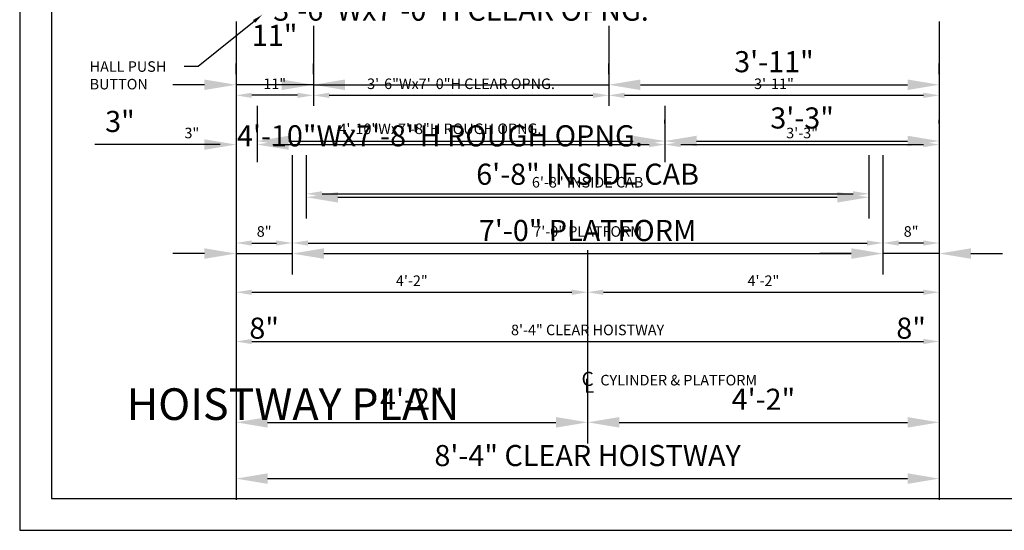
# Model space of a CAD drawing. Extents: x -6 to 792, y 0 to 209.
# Drawn here: x 0 to 140, y 0 to 73 of the extents above; entities that cross this region are included whole.
import ezdxf
from ezdxf import colors
from ezdxf.entities.mleader import LeaderData, LeaderLine
from ezdxf.enums import TextEntityAlignment as Align
from ezdxf.math import Vec2, Vec3

# ---------------------------------------------------------------- set-up
doc = ezdxf.new("R2010")
doc.units = 0
doc.header["$LTSCALE"] = 16
doc.header["$MEASUREMENT"] = 0
doc.linetypes.add('CENTER2', pattern=[1.125, 0.75, -0.125, 0.125, -0.125])
doc.layers.get('0').update_dxf_attribs({"linetype": 'CONTINUOUS'})
doc.layers.get('DEFPOINTS').update_dxf_attribs({"linetype": 'CONTINUOUS'})
for name, color, linetype in [('2', 1, 'CENTER2'), ('3', 3, 'CONTINUOUS'), ('5', 5, 'CONTINUOUS'), ('5 @ 16', 5, 'CONTINUOUS'), ('5 @ 24', 5, 'CONTINUOUS'), ('5 @ 48', 5, 'CONTINUOUS'), ('8', 6, 'CONTINUOUS'), ('9', 6, 'CONTINUOUS')]:
    doc.layers.add(name, color=color, linetype=linetype)
doc.styles.add('BASIC', font='romans.shx')
doc.styles.add('ITALIC', font='SIMPLEX', dxfattribs={"oblique": 10})
doc.styles.get("Standard").update_dxf_attribs({"font": 'romans.shx'})
doc.dimstyles.new('DEI', dxfattribs={"dimscale": 16, "dimtxt": 0.0625, "dimasz": 0.09375, "dimexe": 0.0625, "dimexo": 0.0625, "dimgap": 0.03125, "dimtad": 1, "dimdec": 5, "dimrnd": 0.03125, "dimzin": 3, "dimdsep": 46, "dimlunit": 4, "dimtxsty": 'Standard', "dimcen": 0.09375, "dimclrd": 256, "dimclre": 256, "dimclrt": 3, "dimadec": 0, "dimazin": 0, "dimtfac": 1, "dimtdec": 5, "dimtmove": 2, "dimatfit": 0, "dimfxl": 0, "dimfrac": 2, "dimtolj": 1, "dimtzin": 3, "dimarcsym": 0})

# ---------------------------------------------------------------- blocks, each defined once
blk = doc.blocks.new('*D993')
at = {"layer": '5', "lineweight": -2, "transparency": 16777216}
for p, q in [((30.76, 72.35), (30.76, 25.35)), ((130.76, 72.35), (130.76, 25.35)), ((33.01, 26.85), (128.51, 26.85))]:
    blk.add_line(p, q, dxfattribs=at)
at = {"layer": '5', "transparency": 16777216}
for points in [[(33.01, 27.22), (33.01, 26.47), (30.76, 26.85)], [(128.51, 27.22), (128.51, 26.47), (130.76, 26.85)]]:
    blk.add_solid(points, dxfattribs=at)
at = {"layer": 'DEFPOINTS', "color": 0, "transparency": 16777216}
for p in [(30.76, 73.85), (130.76, 73.85), (130.76, 26.85)]:
    blk.add_point(p, dxfattribs=at)
at = {"layer": '5', "color": 3, "transparency": 16777216, "insert": (80.76, 28.49), "char_height": 1.5, "attachment_point": 5}
blk.add_mtext('\\A1;8\'-4" CLEAR HOISTWAY', dxfattribs=at)
blk = doc.blocks.new('*D994')
at = {"layer": '5', "lineweight": -2, "transparency": 16777216}
for p, q in [((30.76, 70.85), (30.76, 4.35)), ((130.76, 70.85), (130.76, 4.35)), ((35.26, 7.35), (126.26, 7.35))]:
    blk.add_line(p, q, dxfattribs=at)
at = {"layer": '5', "transparency": 16777216}
for points in [[(35.26, 8.1), (35.26, 6.6), (30.76, 7.35)], [(126.26, 8.1), (126.26, 6.6), (130.76, 7.35)]]:
    blk.add_solid(points, dxfattribs=at)
at = {"layer": 'DEFPOINTS', "color": 0, "transparency": 16777216}
for p in [(30.76, 73.85), (130.76, 73.85), (130.76, 7.35)]:
    blk.add_point(p, dxfattribs=at)
at = {"layer": '5', "color": 3, "transparency": 16777216, "insert": (80.76, 10.63), "char_height": 3, "attachment_point": 5}
blk.add_mtext('\\A1;8\'-4" CLEAR HOISTWAY', dxfattribs=at)
blk = doc.blocks.new('*D996')
at = {"layer": '5', "lineweight": -2, "transparency": 16777216}
blk.add_line((33.01, 33.85), (78.51, 33.85), dxfattribs=at)
at = {"layer": '5', "transparency": 16777216}
for points in [[(33.01, 34.22), (33.01, 33.47), (30.76, 33.85)], [(78.51, 34.22), (78.51, 33.47), (80.76, 33.85)]]:
    blk.add_solid(points, dxfattribs=at)
at = {"layer": 'DEFPOINTS', "color": 0, "transparency": 16777216}
for p in [(30.76, 33.85), (80.76, 33.85), (80.76, 33.85)]:
    blk.add_point(p, dxfattribs=at)
at = {"layer": '5', "color": 3, "transparency": 16777216, "insert": (55.76, 35.49), "char_height": 1.5, "attachment_point": 5}
blk.add_mtext('\\A1;4\'-2"', dxfattribs=at)
blk = doc.blocks.new('*D997')
at = {"layer": '5', "lineweight": -2, "transparency": 16777216}
for p, q in [((30.76, 30.85), (30.76, 12.35)), ((80.76, 30.85), (80.76, 12.35)), ((35.26, 15.35), (76.26, 15.35))]:
    blk.add_line(p, q, dxfattribs=at)
at = {"layer": '5', "transparency": 16777216}
for points in [[(35.26, 16.1), (35.26, 14.6), (30.76, 15.35)], [(76.26, 16.1), (76.26, 14.6), (80.76, 15.35)]]:
    blk.add_solid(points, dxfattribs=at)
at = {"layer": 'DEFPOINTS', "color": 0, "transparency": 16777216}
for p in [(30.76, 33.85), (80.76, 33.85), (80.76, 15.35)]:
    blk.add_point(p, dxfattribs=at)
at = {"layer": '5', "color": 3, "transparency": 16777216, "insert": (55.76, 18.63), "char_height": 3, "attachment_point": 5}
blk.add_mtext('\\A1;4\'-2"', dxfattribs=at)
blk = doc.blocks.new('*D999')
at = {"layer": '5', "lineweight": -2, "transparency": 16777216}
blk.add_line((83.01, 33.85), (128.51, 33.85), dxfattribs=at)
at = {"layer": '5', "transparency": 16777216}
for points in [[(83.01, 34.22), (83.01, 33.47), (80.76, 33.85)], [(128.51, 34.22), (128.51, 33.47), (130.76, 33.85)]]:
    blk.add_solid(points, dxfattribs=at)
at = {"layer": 'DEFPOINTS', "color": 0, "transparency": 16777216}
for p in [(80.76, 33.85), (130.76, 33.85), (130.76, 33.85)]:
    blk.add_point(p, dxfattribs=at)
at = {"layer": '5', "color": 3, "transparency": 16777216, "insert": (105.76, 35.49), "char_height": 1.5, "attachment_point": 5}
blk.add_mtext('\\A1;4\'-2"', dxfattribs=at)
blk = doc.blocks.new('*D1000')
at = {"layer": '5', "lineweight": -2, "transparency": 16777216}
for p, q in [((80.76, 30.85), (80.76, 12.35)), ((130.76, 30.85), (130.76, 12.35)), ((85.26, 15.35), (126.26, 15.35))]:
    blk.add_line(p, q, dxfattribs=at)
at = {"layer": '5', "transparency": 16777216}
for points in [[(85.26, 16.1), (85.26, 14.6), (80.76, 15.35)], [(126.26, 16.1), (126.26, 14.6), (130.76, 15.35)]]:
    blk.add_solid(points, dxfattribs=at)
at = {"layer": 'DEFPOINTS', "color": 0, "transparency": 16777216}
for p in [(80.76, 33.85), (130.76, 33.85), (130.76, 15.35)]:
    blk.add_point(p, dxfattribs=at)
at = {"layer": '5', "color": 3, "transparency": 16777216, "insert": (105.76, 18.63), "char_height": 3, "attachment_point": 5}
blk.add_mtext('\\A1;4\'-2"', dxfattribs=at)
blk = doc.blocks.new('*D1002')
at = {"layer": '5', "lineweight": -2, "transparency": 16777216}
for p, q in [((38.76, 53.35), (38.76, 39.35)), ((122.76, 53.35), (122.76, 39.35)), ((41.01, 40.85), (120.51, 40.85))]:
    blk.add_line(p, q, dxfattribs=at)
at = {"layer": '5', "transparency": 16777216}
for points in [[(41.01, 41.22), (41.01, 40.47), (38.76, 40.85)], [(120.51, 41.22), (120.51, 40.47), (122.76, 40.85)]]:
    blk.add_solid(points, dxfattribs=at)
at = {"layer": 'DEFPOINTS', "color": 0, "transparency": 16777216}
for p in [(38.76, 54.85), (122.76, 54.85), (122.76, 40.85)]:
    blk.add_point(p, dxfattribs=at)
at = {"layer": '5', "color": 3, "transparency": 16777216, "insert": (80.76, 42.49), "char_height": 1.5, "attachment_point": 5}
blk.add_mtext('\\A1;7\'-0" PLATFORM', dxfattribs=at)
blk = doc.blocks.new('*D1003')
at = {"layer": '5', "lineweight": -2, "transparency": 16777216}
for p, q in [((38.76, 51.85), (38.76, 36.35)), ((122.76, 51.85), (122.76, 36.35)), ((43.26, 39.35), (118.26, 39.35))]:
    blk.add_line(p, q, dxfattribs=at)
at = {"layer": '5', "transparency": 16777216}
for points in [[(43.26, 40.1), (43.26, 38.6), (38.76, 39.35)], [(118.26, 40.1), (118.26, 38.6), (122.76, 39.35)]]:
    blk.add_solid(points, dxfattribs=at)
at = {"layer": 'DEFPOINTS', "color": 0, "transparency": 16777216}
for p in [(38.76, 54.85), (122.76, 54.85), (122.76, 39.35)]:
    blk.add_point(p, dxfattribs=at)
at = {"layer": '5', "color": 3, "transparency": 16777216, "insert": (80.76, 42.63), "char_height": 3, "attachment_point": 5}
blk.add_mtext('\\A1;7\'-0" PLATFORM', dxfattribs=at)
blk = doc.blocks.new('*D1005')
at = {"layer": '5', "lineweight": -2, "transparency": 16777216}
for p, q in [((40.76, 53.35), (40.76, 46.35)), ((120.76, 53.35), (120.76, 46.35)), ((43.01, 47.85), (118.51, 47.85))]:
    blk.add_line(p, q, dxfattribs=at)
at = {"layer": '5', "transparency": 16777216}
for points in [[(43.01, 48.22), (43.01, 47.47), (40.76, 47.85)], [(118.51, 48.22), (118.51, 47.47), (120.76, 47.85)]]:
    blk.add_solid(points, dxfattribs=at)
at = {"layer": 'DEFPOINTS', "color": 0, "transparency": 16777216}
for p in [(40.76, 54.85), (120.76, 54.85), (120.76, 47.85)]:
    blk.add_point(p, dxfattribs=at)
at = {"layer": '5', "color": 3, "transparency": 16777216, "insert": (80.76, 49.49), "char_height": 1.5, "attachment_point": 5}
blk.add_mtext('\\A1;6\'-8" INSIDE CAB', dxfattribs=at)
blk = doc.blocks.new('*D1006')
at = {"layer": '5', "lineweight": -2, "transparency": 16777216}
for p, q in [((40.76, 51.85), (40.76, 44.35)), ((120.76, 51.85), (120.76, 44.35)), ((45.26, 47.35), (116.26, 47.35))]:
    blk.add_line(p, q, dxfattribs=at)
at = {"layer": '5', "transparency": 16777216}
for points in [[(45.26, 48.1), (45.26, 46.6), (40.76, 47.35)], [(116.26, 48.1), (116.26, 46.6), (120.76, 47.35)]]:
    blk.add_solid(points, dxfattribs=at)
at = {"layer": 'DEFPOINTS', "color": 0, "transparency": 16777216}
for p in [(40.76, 54.85), (120.76, 54.85), (120.76, 47.35)]:
    blk.add_point(p, dxfattribs=at)
at = {"layer": '5', "color": 3, "transparency": 16777216, "insert": (80.76, 50.63), "char_height": 3, "attachment_point": 5}
blk.add_mtext('\\A1;6\'-8" INSIDE CAB', dxfattribs=at)
blk = doc.blocks.new('*D1008')
at = {"layer": '5', "lineweight": -2, "transparency": 16777216}
for p, q in [((33.76, 60.35), (33.76, 53.35)), ((91.76, 60.35), (91.76, 53.35)), ((36.01, 54.85), (89.51, 54.85))]:
    blk.add_line(p, q, dxfattribs=at)
at = {"layer": '5', "transparency": 16777216}
for points in [[(36.01, 55.22), (36.01, 54.47), (33.76, 54.85)], [(89.51, 55.22), (89.51, 54.47), (91.76, 54.85)]]:
    blk.add_solid(points, dxfattribs=at)
at = {"layer": 'DEFPOINTS', "color": 0, "transparency": 16777216}
for p in [(33.76, 61.85), (91.76, 61.85), (91.76, 54.85)]:
    blk.add_point(p, dxfattribs=at)
at = {"layer": '5', "color": 3, "transparency": 16777216, "insert": (59.76, 57.09), "char_height": 1.5, "attachment_point": 5}
blk.add_mtext('\\A1;4\'-10"Wx7\'-8"H ROUGH OPNG.', dxfattribs=at)
blk = doc.blocks.new('*D1009')
at = {"layer": '5', "lineweight": -2, "transparency": 16777216}
for p, q in [((33.76, 58.85), (33.76, 52.35)), ((91.76, 58.85), (91.76, 52.35)), ((38.26, 55.35), (87.26, 55.35))]:
    blk.add_line(p, q, dxfattribs=at)
at = {"layer": '5', "transparency": 16777216}
for points in [[(38.26, 56.1), (38.26, 54.6), (33.76, 55.35)], [(87.26, 56.1), (87.26, 54.6), (91.76, 55.35)]]:
    blk.add_solid(points, dxfattribs=at)
at = {"layer": 'DEFPOINTS', "color": 0, "transparency": 16777216}
for p in [(33.76, 61.85), (91.76, 61.85), (91.76, 55.35)]:
    blk.add_point(p, dxfattribs=at)
at = {"layer": '5', "color": 3, "transparency": 16777216, "insert": (59.76, 56.09), "char_height": 3, "attachment_point": 5}
blk.add_mtext('\\A1;4\'-10"Wx7\'-8"H ROUGH OPNG.', dxfattribs=at)
blk = doc.blocks.new('*D1011')
at = {"layer": '5', "lineweight": -2, "transparency": 16777216}
blk.add_line((94.01, 54.85), (128.51, 54.85), dxfattribs=at)
at = {"layer": '5', "transparency": 16777216}
for points in [[(94.01, 55.22), (94.01, 54.47), (91.76, 54.85)], [(128.51, 55.22), (128.51, 54.47), (130.76, 54.85)]]:
    blk.add_solid(points, dxfattribs=at)
at = {"layer": 'DEFPOINTS', "color": 0, "transparency": 16777216}
for p in [(91.76, 54.85), (130.76, 54.85), (130.76, 54.85)]:
    blk.add_point(p, dxfattribs=at)
at = {"layer": '5', "color": 3, "transparency": 16777216, "insert": (111.26, 56.49), "char_height": 1.5, "attachment_point": 5}
blk.add_mtext('\\A1;3\'-3"', dxfattribs=at)
blk = doc.blocks.new('*D1012')
at = {"layer": '5', "lineweight": -2, "transparency": 16777216}
for p, q in [((91.76, 57.85), (91.76, 58.35)), ((130.76, 57.85), (130.76, 58.35)), ((96.26, 55.35), (126.26, 55.35))]:
    blk.add_line(p, q, dxfattribs=at)
at = {"layer": '5', "transparency": 16777216}
for points in [[(96.26, 56.1), (96.26, 54.6), (91.76, 55.35)], [(126.26, 56.1), (126.26, 54.6), (130.76, 55.35)]]:
    blk.add_solid(points, dxfattribs=at)
at = {"layer": 'DEFPOINTS', "color": 0, "transparency": 16777216}
for p in [(91.76, 54.85), (130.76, 55.35), (130.76, 54.85)]:
    blk.add_point(p, dxfattribs=at)
at = {"layer": '5', "color": 3, "transparency": 16777216, "insert": (111.26, 58.63), "char_height": 3, "attachment_point": 5}
blk.add_mtext('\\A1;3\'-3"', dxfattribs=at)
blk = doc.blocks.new('*D1014')
at = {"layer": '5', "lineweight": -2, "transparency": 16777216}
for p, q in [((83.76, 71.72), (83.76, 60.35)), ((86.01, 61.85), (128.51, 61.85))]:
    blk.add_line(p, q, dxfattribs=at)
at = {"layer": '5', "transparency": 16777216}
for points in [[(86.01, 62.22), (86.01, 61.47), (83.76, 61.85)], [(128.51, 62.22), (128.51, 61.47), (130.76, 61.85)]]:
    blk.add_solid(points, dxfattribs=at)
at = {"layer": 'DEFPOINTS', "color": 0, "transparency": 16777216}
for p in [(83.76, 73.22), (130.76, 61.85), (130.76, 61.85)]:
    blk.add_point(p, dxfattribs=at)
at = {"layer": '5', "color": 3, "transparency": 16777216, "insert": (107.26, 63.49), "char_height": 1.5, "attachment_point": 5}
blk.add_mtext('\\A1;3\'-11"', dxfattribs=at)
blk = doc.blocks.new('*D1015')
at = {"layer": '5', "lineweight": -2, "transparency": 16777216}
for p, q in [((83.76, 70.22), (83.76, 60.35)), ((130.76, 64.85), (130.76, 66.35)), ((88.26, 63.35), (126.26, 63.35))]:
    blk.add_line(p, q, dxfattribs=at)
at = {"layer": '5', "transparency": 16777216}
for points in [[(88.26, 64.1), (88.26, 62.6), (83.76, 63.35)], [(126.26, 64.1), (126.26, 62.6), (130.76, 63.35)]]:
    blk.add_solid(points, dxfattribs=at)
at = {"layer": 'DEFPOINTS', "color": 0, "transparency": 16777216}
for p in [(83.76, 73.22), (130.76, 63.35), (130.76, 61.85)]:
    blk.add_point(p, dxfattribs=at)
at = {"layer": '5', "color": 3, "transparency": 16777216, "insert": (107.26, 66.63), "char_height": 3, "attachment_point": 5}
blk.add_mtext('\\A1;3\'-11"', dxfattribs=at)
blk = doc.blocks.new('*D1017')
at = {"layer": '5', "lineweight": -2, "transparency": 16777216}
for p, q in [((41.76, 71.72), (41.76, 60.35)), ((44.01, 61.85), (81.51, 61.85))]:
    blk.add_line(p, q, dxfattribs=at)
at = {"layer": '5', "transparency": 16777216}
for points in [[(44.01, 62.22), (44.01, 61.47), (41.76, 61.85)], [(81.51, 62.22), (81.51, 61.47), (83.76, 61.85)]]:
    blk.add_solid(points, dxfattribs=at)
at = {"layer": 'DEFPOINTS', "color": 0, "transparency": 16777216}
for p in [(41.76, 73.22), (83.76, 61.85), (83.76, 61.85)]:
    blk.add_point(p, dxfattribs=at)
at = {"layer": '5', "color": 3, "transparency": 16777216, "insert": (62.76, 63.49), "char_height": 1.5, "attachment_point": 5}
blk.add_mtext('\\A1;3\'-6"Wx7\'-0"H CLEAR OPNG.', dxfattribs=at)
blk = doc.blocks.new('*D1018')
at = {"layer": '5', "lineweight": -2, "transparency": 16777216}
for p, q in [((41.76, 70.22), (41.76, 60.35)), ((83.76, 64.85), (83.76, 66.35)), ((37.26, 63.35), (32.76, 63.35)), ((41.76, 63.35), (83.76, 63.35)), ((88.26, 63.35), (92.76, 63.35))]:
    blk.add_line(p, q, dxfattribs=at)
at = {"layer": '5', "transparency": 16777216}
for points in [[(37.26, 64.1), (37.26, 62.6), (41.76, 63.35)], [(88.26, 64.1), (88.26, 62.6), (83.76, 63.35)]]:
    blk.add_solid(points, dxfattribs=at)
at = {"layer": 'DEFPOINTS', "color": 0, "transparency": 16777216}
for p in [(41.76, 73.22), (83.76, 63.35), (83.76, 61.85)]:
    blk.add_point(p, dxfattribs=at)
at = {"layer": '5', "color": 3, "transparency": 16777216, "insert": (62.76, 73.96), "char_height": 3, "attachment_point": 5}
blk.add_mtext('\\A1;3\'-6"Wx7\'-0"H CLEAR OPNG.', dxfattribs=at)
blk = doc.blocks.new('*D1020')
at = {"layer": '5', "lineweight": -2, "transparency": 16777216}
blk.add_line((39.51, 61.85), (33.01, 61.85), dxfattribs=at)
at = {"layer": '5', "transparency": 16777216}
for points in [[(33.01, 62.22), (33.01, 61.47), (30.76, 61.85)], [(39.51, 62.22), (39.51, 61.47), (41.76, 61.85)]]:
    blk.add_solid(points, dxfattribs=at)
at = {"layer": 'DEFPOINTS', "color": 0, "transparency": 16777216}
for p in [(30.76, 61.85), (30.76, 61.85), (41.76, 61.85)]:
    blk.add_point(p, dxfattribs=at)
at = {"layer": '5', "color": 3, "transparency": 16777216, "insert": (36.26, 63.49), "char_height": 1.5, "attachment_point": 5}
blk.add_mtext('\\A1;11"', dxfattribs=at)
blk = doc.blocks.new('*D1021')
at = {"layer": '5', "lineweight": -2, "transparency": 16777216}
for p, q in [((30.76, 64.85), (30.76, 66.35)), ((41.76, 64.85), (41.76, 66.35)), ((26.26, 63.35), (21.76, 63.35)), ((41.76, 63.35), (30.76, 63.35)), ((46.26, 63.35), (50.76, 63.35))]:
    blk.add_line(p, q, dxfattribs=at)
at = {"layer": '5', "transparency": 16777216}
for points in [[(26.26, 64.1), (26.26, 62.6), (30.76, 63.35)], [(46.26, 64.1), (46.26, 62.6), (41.76, 63.35)]]:
    blk.add_solid(points, dxfattribs=at)
at = {"layer": 'DEFPOINTS', "color": 0, "transparency": 16777216}
for p in [(30.76, 63.35), (30.76, 61.85), (41.76, 61.85)]:
    blk.add_point(p, dxfattribs=at)
at = {"layer": '5', "color": 3, "transparency": 16777216, "insert": (36.26, 70.38), "char_height": 3, "attachment_point": 5}
blk.add_mtext('\\A1;11"', dxfattribs=at)
blk = doc.blocks.new('*D1023')
at = {"layer": '5', "lineweight": -2, "transparency": 16777216}
blk.add_line((33.01, 40.85), (36.51, 40.85), dxfattribs=at)
at = {"layer": '5', "transparency": 16777216}
for points in [[(33.01, 41.22), (33.01, 40.47), (30.76, 40.85)], [(36.51, 41.22), (36.51, 40.47), (38.76, 40.85)]]:
    blk.add_solid(points, dxfattribs=at)
at = {"layer": 'DEFPOINTS', "color": 0, "transparency": 16777216}
for p in [(30.76, 40.85), (38.76, 40.85), (38.76, 40.85)]:
    blk.add_point(p, dxfattribs=at)
at = {"layer": '5', "color": 3, "transparency": 16777216, "insert": (34.76, 42.49), "char_height": 1.5, "attachment_point": 5}
blk.add_mtext('\\A1;8"', dxfattribs=at)
blk = doc.blocks.new('*D1024')
at = {"layer": '5', "lineweight": -2, "transparency": 16777216}
for p, q in [((26.26, 39.35), (21.76, 39.35)), ((30.76, 39.35), (38.76, 39.35)), ((43.26, 39.35), (47.76, 39.35)), ((30.76, 37.85), (30.76, 36.35)), ((38.76, 37.85), (38.76, 36.35))]:
    blk.add_line(p, q, dxfattribs=at)
at = {"layer": '5', "transparency": 16777216}
for points in [[(26.26, 40.1), (26.26, 38.6), (30.76, 39.35)], [(43.26, 40.1), (43.26, 38.6), (38.76, 39.35)]]:
    blk.add_solid(points, dxfattribs=at)
at = {"layer": 'DEFPOINTS', "color": 0, "transparency": 16777216}
for p in [(30.76, 40.85), (38.76, 40.85), (38.76, 39.35)]:
    blk.add_point(p, dxfattribs=at)
at = {"layer": '5', "color": 3, "transparency": 16777216, "insert": (34.76, 28.74), "char_height": 3, "attachment_point": 5}
blk.add_mtext('\\A1;8"', dxfattribs=at)
blk = doc.blocks.new('*D1026')
at = {"layer": '5', "lineweight": -2, "transparency": 16777216}
for p, q in [((28.51, 54.85), (22.69, 54.85)), ((36.01, 54.85), (38.26, 54.85))]:
    blk.add_line(p, q, dxfattribs=at)
at = {"layer": '5', "transparency": 16777216}
for points in [[(28.51, 55.22), (28.51, 54.47), (30.76, 54.85)], [(36.01, 55.22), (36.01, 54.47), (33.76, 54.85)]]:
    blk.add_solid(points, dxfattribs=at)
at = {"layer": 'DEFPOINTS', "color": 0, "transparency": 16777216}
for p in [(30.76, 54.85), (33.76, 54.85), (33.76, 54.85)]:
    blk.add_point(p, dxfattribs=at)
at = {"layer": '5', "color": 3, "transparency": 16777216, "insert": (24.48, 56.49), "char_height": 1.5, "attachment_point": 5}
blk.add_mtext('\\A1;3"', dxfattribs=at)
blk = doc.blocks.new('*D1027')
at = {"layer": '5', "lineweight": -2, "transparency": 16777216}
for p, q in [((26.26, 54.85), (10.69, 54.85)), ((38.26, 54.85), (42.76, 54.85))]:
    blk.add_line(p, q, dxfattribs=at)
at = {"layer": '5', "transparency": 16777216}
for points in [[(26.26, 55.6), (26.26, 54.1), (30.76, 54.85)], [(38.26, 55.6), (38.26, 54.1), (33.76, 54.85)]]:
    blk.add_solid(points, dxfattribs=at)
at = {"layer": 'DEFPOINTS', "color": 0, "transparency": 16777216}
for p in [(30.76, 54.85), (33.76, 54.85), (33.76, 54.85)]:
    blk.add_point(p, dxfattribs=at)
at = {"layer": '5', "color": 3, "transparency": 16777216, "insert": (14.26, 58.13), "char_height": 3, "attachment_point": 5}
blk.add_mtext('\\A1;3"', dxfattribs=at)
blk = doc.blocks.new('*D1053')
at = {"layer": '5', "lineweight": -2, "transparency": 16777216}
blk.add_line((128.51, 40.85), (125.01, 40.85), dxfattribs=at)
at = {"layer": '5', "transparency": 16777216}
for points in [[(125.01, 41.22), (125.01, 40.47), (122.76, 40.85)], [(128.51, 41.22), (128.51, 40.47), (130.76, 40.85)]]:
    blk.add_solid(points, dxfattribs=at)
at = {"layer": 'DEFPOINTS', "color": 0, "transparency": 16777216}
for p in [(122.76, 40.85), (122.76, 40.85), (130.76, 40.85)]:
    blk.add_point(p, dxfattribs=at)
at = {"layer": '5', "color": 3, "transparency": 16777216, "insert": (126.76, 42.49), "char_height": 1.5, "attachment_point": 5}
blk.add_mtext('\\A1;8"', dxfattribs=at)
blk = doc.blocks.new('*D1054')
at = {"layer": '5', "lineweight": -2, "transparency": 16777216}
for p, q in [((118.26, 39.35), (113.76, 39.35)), ((130.76, 39.35), (122.76, 39.35)), ((135.26, 39.35), (139.76, 39.35)), ((122.76, 37.85), (122.76, 36.35)), ((130.76, 37.85), (130.76, 36.35))]:
    blk.add_line(p, q, dxfattribs=at)
at = {"layer": '5', "transparency": 16777216}
for points in [[(118.26, 40.1), (118.26, 38.6), (122.76, 39.35)], [(135.26, 40.1), (135.26, 38.6), (130.76, 39.35)]]:
    blk.add_solid(points, dxfattribs=at)
at = {"layer": 'DEFPOINTS', "color": 0, "transparency": 16777216}
for p in [(122.76, 40.85), (130.76, 40.85), (122.76, 39.35)]:
    blk.add_point(p, dxfattribs=at)
at = {"layer": '5', "color": 3, "transparency": 16777216, "insert": (126.76, 28.74), "char_height": 3, "attachment_point": 5}
blk.add_mtext('\\A1;8"', dxfattribs=at)
blk = doc.blocks.new('CL')
at = {"layer": '3', "style": 'BASIC'}
blk.add_text('C', height=0.125, dxfattribs=at).set_placement((0, 0), align=Align.CENTER)
at = {"layer": '3', "style": 'ITALIC', "oblique": 10}
blk.add_text('L', height=0.125, dxfattribs=at).set_placement((-0.0327, -0.0605))
blk = doc.blocks.new('*U1308')
at = {"layer": '5 @ 24'}
dim = blk.add_linear_dim(base=(130.764992, 26.849085), p1=(30.764992, 73.849085), p2=(130.764992, 73.849085), text='<> CLEAR HOISTWAY', dimstyle='DEI', override={"dimscale": 24, "dimtix": 0, "dimtofl": 1, "dimtmove": 2, "dimatfit": 0}, dxfattribs=at)
dim.commit()
dim.dimension.update_dxf_attribs({"geometry": '*D993', "text_midpoint": (80.764992, 28.491942)})
at = {"layer": '5 @ 48'}
dim = blk.add_linear_dim(base=(130.764992, 7.349085), p1=(30.764992, 73.849085), p2=(130.764992, 73.849085), text='<> CLEAR HOISTWAY', dimstyle='DEI', override={"dimscale": 48, "dimtix": 0, "dimtofl": 1, "dimtmove": 2, "dimatfit": 0}, dxfattribs=at)
dim.commit()
dim.dimension.update_dxf_attribs({"geometry": '*D994', "text_midpoint": (80.764992, 10.634799)})
blk = doc.blocks.new('*U1309')
at = {"layer": '5 @ 24'}
dim = blk.add_linear_dim(base=(80.764479, 33.849085), p1=(30.764992, 33.849085), p2=(80.764479, 33.849085), dimstyle='DEI', override={"dimscale": 24, "dimtix": 0, "dimtofl": 1, "dimtmove": 2, "dimatfit": 0}, dxfattribs=at)
dim.commit()
dim.dimension.update_dxf_attribs({"geometry": '*D996', "text_midpoint": (55.764736, 35.491942)})
at = {"layer": '5 @ 48'}
dim = blk.add_linear_dim(base=(80.764479, 15.349085), p1=(30.764992, 33.849085), p2=(80.764479, 33.849085), dimstyle='DEI', override={"dimscale": 48, "dimtix": 0, "dimtofl": 1, "dimtmove": 2, "dimatfit": 0}, dxfattribs=at)
dim.commit()
dim.dimension.update_dxf_attribs({"geometry": '*D997', "text_midpoint": (55.764736, 18.634799)})
blk = doc.blocks.new('*U1310')
at = {"layer": '5 @ 24'}
dim = blk.add_linear_dim(base=(130.7649919, 33.8490846), p1=(80.7627074, 33.8490846), p2=(130.7649919, 33.8490846), dimstyle='DEI', override={"dimscale": 24, "dimtix": 0, "dimtofl": 1, "dimtmove": 2, "dimatfit": 0}, dxfattribs=at)
dim.commit()
dim.dimension.update_dxf_attribs({"geometry": '*D999', "text_midpoint": (105.7638497, 35.4919418)})
at = {"layer": '5 @ 48'}
dim = blk.add_linear_dim(base=(130.7649919, 15.3490846), p1=(80.7627074, 33.8490846), p2=(130.7649919, 33.8490846), dimstyle='DEI', override={"dimscale": 48, "dimtix": 0, "dimtofl": 1, "dimtmove": 2, "dimatfit": 0}, dxfattribs=at)
dim.commit()
dim.dimension.update_dxf_attribs({"geometry": '*D1000', "text_midpoint": (105.7638497, 18.6347989)})
blk = doc.blocks.new('*U1311')
at = {"layer": '5 @ 24'}
dim = blk.add_linear_dim(base=(122.764992, 40.849085), p1=(38.764992, 54.849085), p2=(122.764992, 54.849085), text='<> PLATFORM', dimstyle='DEI', override={"dimscale": 24, "dimtix": 0, "dimtofl": 1, "dimtmove": 2, "dimatfit": 0}, dxfattribs=at)
dim.commit()
dim.dimension.update_dxf_attribs({"geometry": '*D1002', "text_midpoint": (80.764992, 42.491942)})
at = {"layer": '5 @ 48'}
dim = blk.add_linear_dim(base=(122.764992, 39.349085), p1=(38.764992, 54.849085), p2=(122.764992, 54.849085), text='<> PLATFORM', dimstyle='DEI', override={"dimscale": 48, "dimtix": 0, "dimtofl": 1, "dimtmove": 2, "dimatfit": 0}, dxfattribs=at)
dim.commit()
dim.dimension.update_dxf_attribs({"geometry": '*D1003', "text_midpoint": (80.764992, 42.634799)})
blk = doc.blocks.new('*U1312')
at = {"layer": '5 @ 24'}
dim = blk.add_linear_dim(base=(120.764992, 47.849085), p1=(40.764992, 54.849085), p2=(120.764992, 54.849085), text='<> INSIDE CAB', dimstyle='DEI', override={"dimscale": 24, "dimtix": 0, "dimtofl": 1, "dimtmove": 2, "dimatfit": 0}, dxfattribs=at)
dim.commit()
dim.dimension.update_dxf_attribs({"geometry": '*D1005', "text_midpoint": (80.764992, 49.491942)})
at = {"layer": '5 @ 48'}
dim = blk.add_linear_dim(base=(120.764992, 47.349085), p1=(40.764992, 54.849085), p2=(120.764992, 54.849085), text='<> INSIDE CAB', dimstyle='DEI', override={"dimscale": 48, "dimtix": 0, "dimtofl": 1, "dimtmove": 2, "dimatfit": 0}, dxfattribs=at)
dim.commit()
dim.dimension.update_dxf_attribs({"geometry": '*D1006', "text_midpoint": (80.764992, 50.634799)})
blk = doc.blocks.new('*U1313')
at = {"layer": '5 @ 24'}
dim = blk.add_linear_dim(base=(91.764992, 54.849085), p1=(33.764992, 61.849085), p2=(91.764992, 61.849085), text='<>Wx7\'-8"H ROUGH OPNG.', dimstyle='DEI', override={"dimscale": 24, "dimtix": 0, "dimtofl": 1, "dimtmove": 2, "dimatfit": 0}, dxfattribs=at)
dim.commit()
dim.dimension.update_dxf_attribs({"geometry": '*D1008', "text_midpoint": (59.764992, 57.091956), "dimtype": 128})
at = {"layer": '5 @ 48'}
dim = blk.add_linear_dim(base=(91.764992, 55.349085), p1=(33.764992, 61.849085), p2=(91.764992, 61.849085), text='<>Wx7\'-8"H ROUGH OPNG.', dimstyle='DEI', override={"dimscale": 48, "dimtix": 0, "dimtofl": 1, "dimtmove": 2, "dimatfit": 0}, dxfattribs=at)
dim.commit()
dim.dimension.update_dxf_attribs({"geometry": '*D1009', "text_midpoint": (59.764992, 56.091956), "dimtype": 128})
blk = doc.blocks.new('*U1314')
at = {"layer": '5 @ 24'}
dim = blk.add_linear_dim(base=(130.764992, 54.849085), p1=(91.764992, 54.849085), p2=(130.764992, 54.849085), dimstyle='DEI', override={"dimscale": 24, "dimtix": 0, "dimtofl": 1, "dimtmove": 2, "dimatfit": 0}, dxfattribs=at)
dim.commit()
dim.dimension.update_dxf_attribs({"geometry": '*D1011', "text_midpoint": (111.264992, 56.491942)})
at = {"layer": '5 @ 48'}
dim = blk.add_linear_dim(base=(130.764992, 55.349085), p1=(91.764992, 54.849085), p2=(130.764992, 54.849085), dimstyle='DEI', override={"dimscale": 48, "dimtix": 0, "dimtofl": 1, "dimtmove": 2, "dimatfit": 0}, dxfattribs=at)
dim.commit()
dim.dimension.update_dxf_attribs({"geometry": '*D1012', "text_midpoint": (111.264992, 58.634799)})
blk = doc.blocks.new('*U1315')
at = {"layer": '5 @ 24'}
dim = blk.add_linear_dim(base=(130.764992, 61.849085), p1=(83.764992, 73.224085), p2=(130.764992, 61.849085), dimstyle='DEI', override={"dimscale": 24, "dimtix": 0, "dimtofl": 1, "dimtmove": 2, "dimatfit": 0}, dxfattribs=at)
dim.commit()
dim.dimension.update_dxf_attribs({"geometry": '*D1014', "text_midpoint": (107.264992, 63.491942)})
at = {"layer": '5 @ 48'}
dim = blk.add_linear_dim(base=(130.764992, 63.349085), p1=(83.764992, 73.224085), p2=(130.764992, 61.849085), dimstyle='DEI', override={"dimscale": 48, "dimtix": 0, "dimtofl": 1, "dimtmove": 2, "dimatfit": 0}, dxfattribs=at)
dim.commit()
dim.dimension.update_dxf_attribs({"geometry": '*D1015', "text_midpoint": (107.264992, 66.634799)})
blk = doc.blocks.new('*U1316')
at = {"layer": '5 @ 24'}
dim = blk.add_linear_dim(base=(83.764992, 61.849085), p1=(41.764992, 73.224085), p2=(83.764992, 61.849085), text='<>Wx7\'-0"H CLEAR OPNG.', dimstyle='DEI', override={"dimscale": 24, "dimtix": 0, "dimtofl": 1, "dimtmove": 2, "dimatfit": 0}, dxfattribs=at)
dim.commit()
dim.dimension.update_dxf_attribs({"geometry": '*D1017', "text_midpoint": (62.764992, 63.491942)})
at = {"layer": '5 @ 48'}
dim = blk.add_linear_dim(base=(83.764992, 63.349085), p1=(41.764992, 73.224085), p2=(83.764992, 61.849085), text='<>Wx7\'-0"H CLEAR OPNG.', dimstyle='DEI', override={"dimscale": 48, "dimtix": 0, "dimtofl": 1, "dimtmove": 2, "dimatfit": 0}, dxfattribs=at)
dim.commit()
dim.dimension.update_dxf_attribs({"geometry": '*D1018', "text_midpoint": (62.764992, 73.956227)})
blk = doc.blocks.new('*U1317')
at = {"layer": '5 @ 24'}
dim = blk.add_linear_dim(base=(30.764992, 61.849085), p1=(41.764992, 61.849085), p2=(30.764992, 61.849085), dimstyle='DEI', override={"dimscale": 24, "dimtix": 0, "dimtofl": 1, "dimtmove": 2, "dimatfit": 0}, dxfattribs=at)
dim.commit()
dim.dimension.update_dxf_attribs({"geometry": '*D1020', "text_midpoint": (36.264992, 63.491942)})
at = {"layer": '5 @ 48'}
dim = blk.add_linear_dim(base=(30.764992, 63.349085), p1=(41.764992, 61.849085), p2=(30.764992, 61.849085), dimstyle='DEI', override={"dimscale": 48, "dimtix": 0, "dimtofl": 1, "dimtmove": 2, "dimatfit": 0}, dxfattribs=at)
dim.commit()
dim.dimension.update_dxf_attribs({"geometry": '*D1021', "text_midpoint": (36.264992, 70.384799)})
blk = doc.blocks.new('*U1318')
at = {"layer": '5 @ 24'}
dim = blk.add_linear_dim(base=(38.764992, 40.849085), p1=(30.764992, 40.849085), p2=(38.764992, 40.849085), dimstyle='DEI', override={"dimscale": 24, "dimtix": 0, "dimtofl": 1, "dimtmove": 2, "dimatfit": 0}, dxfattribs=at)
dim.commit()
dim.dimension.update_dxf_attribs({"geometry": '*D1023', "text_midpoint": (34.764992, 42.491942)})
at = {"layer": '5 @ 48'}
dim = blk.add_linear_dim(base=(38.764992, 39.349085), p1=(30.764992, 40.849085), p2=(38.764992, 40.849085), dimstyle='DEI', override={"dimscale": 48, "dimtix": 0, "dimtofl": 1, "dimtmove": 2, "dimatfit": 0}, dxfattribs=at)
dim.commit()
dim.dimension.update_dxf_attribs({"geometry": '*D1024', "text_midpoint": (34.764992, 28.741942)})
blk = doc.blocks.new('*U1319')
at = {"layer": '5 @ 24'}
dim = blk.add_linear_dim(base=(33.764992, 54.849085), p1=(30.764992, 54.849085), p2=(33.764992, 54.849085), dimstyle='DEI', override={"dimscale": 24, "dimtix": 0, "dimtofl": 0, "dimtmove": 0, "dimatfit": 0}, dxfattribs=at)
dim.commit()
dim.dimension.update_dxf_attribs({"geometry": '*D1026', "text_midpoint": (24.479278, 54.849085), "dimtype": 128})
at = {"layer": '5 @ 48'}
dim = blk.add_linear_dim(base=(33.764992, 54.849085), p1=(30.764992, 54.849085), p2=(33.764992, 54.849085), dimstyle='DEI', override={"dimscale": 48, "dimtix": 0, "dimtofl": 0, "dimtmove": 0, "dimatfit": 0}, dxfattribs=at)
dim.commit()
dim.dimension.update_dxf_attribs({"geometry": '*D1027', "text_midpoint": (14.264992, 54.849085), "dimtype": 128})
blk = doc.blocks.new('*U1331')
at = {"layer": '5 @ 24'}
dim = blk.add_linear_dim(base=(122.764992, 40.849085), p1=(130.764992, 40.849085), p2=(122.764992, 40.849085), angle=180, dimstyle='DEI', override={"dimscale": 24, "dimtix": 0, "dimtofl": 1, "dimtmove": 2, "dimatfit": 0}, dxfattribs=at)
dim.commit()
dim.dimension.update_dxf_attribs({"geometry": '*D1053', "text_midpoint": (126.764992, 42.491942)})
at = {"layer": '5 @ 48'}
dim = blk.add_linear_dim(base=(122.764992, 39.349085), p1=(130.764992, 40.849085), p2=(122.764992, 40.849085), angle=180, dimstyle='DEI', override={"dimscale": 48, "dimtix": 0, "dimtofl": 1, "dimtmove": 2, "dimatfit": 0}, dxfattribs=at)
dim.commit()
dim.dimension.update_dxf_attribs({"geometry": '*D1054', "text_midpoint": (126.764992, 28.741942)})

msp = doc.modelspace()

# ---------------------------------------------------------------- linework, layer by layer
at = {"layer": '2'}
for p, q in [((80.76, 39.85), (80.76, 30.06)), ((80.76, 25.82), (80.76, 17.43))]:
    msp.add_line(p, q, dxfattribs=at)
at = {"layer": '8'}
msp.add_lwpolyline([(259.54, 199.53), (4.5, 199.53), (4.5, 4.5), (259.54, 4.5)], close=True, dxfattribs=at)
at = {"layer": 'DEFPOINTS'}
msp.add_lwpolyline([(0, 0), (264.04, 0), (264.04, 204.03), (0, 204.03)], close=True, dxfattribs=at)

# ---------------------------------------------------------------- block references
at = {"xscale": 16, "yscale": 16, "zscale": 16}
msp.add_blockref('CL', (80.76, 20.53), dxfattribs=at)
at = {"layer": '5'}
for name in ['*U1316', '*U1308', '*U1315', '*U1317', '*U1313', '*U1314', '*U1319', '*U1312', '*U1311', '*U1318', '*U1331', '*U1309', '*U1310']:
    msp.add_blockref(name, (0, 0), dxfattribs=at)

# ---------------------------------------------------------------- texts
at = {"layer": '3'}
msp.add_text('CYLINDER & PLATFORM', height=1.5, dxfattribs=at).set_placement((82.57, 20.6))
at = {"layer": '9'}
msp.add_text('%%UHOISTWAY PLAN', height=4.5, dxfattribs=at).set_placement((38.88, 15.69), align=Align.CENTER)

# ---------------------------------------------------------------- leaders
at = {"layer": '5 @ 16'}
ml = msp.add_multileader_mtext('Standard', dxfattribs=at)
ml.set_content('HALL PUSH\\PBUTTON', color=3)
ml.set_leader_properties()
ml.build(insert=Vec2(0, 0))
ml.multileader.update_dxf_attribs({"dogleg_length": 0.125, "arrow_head_size": 1.5, "scale": 16})
ctx = ml.context
ctx.base_point, ctx.scale, ctx.char_height, ctx.arrow_head_size, ctx.landing_gap_size, ctx.plane_origin = Vec3(9.1, 65.94), 16, 1.5, 1.5, 1, Vec3(24.51, 65.34)
notes = []
notes.append((ctx, [(0, (1, 1, 0), (25.38, 65.94), (-1, 0), 2, [(0, [(34.49, 73.3)], 0, [])])]))
ctx.mtext.insert, ctx.mtext.flow_direction = Vec3(9.95, 66.69), 5
for ctx, leaders in notes:
    for number, flags, end, landing, length, lines in leaders:
        leader = LeaderData()
        leader.index, (leader.has_last_leader_line, leader.has_dogleg_vector, leader.attachment_direction) = number, flags
        leader.last_leader_point, leader.dogleg_vector, leader.dogleg_length = Vec3(end), Vec3(landing), length
        for number, points, colour, breaks in lines:
            line = LeaderLine()
            line.index, line.vertices, line.color, line.breaks = number, Vec3.list(points), colors.encode_raw_color(colour), breaks
            leader.lines.append(line)
        ctx.leaders.append(leader)

doc.saveas('drawing.dxf')
